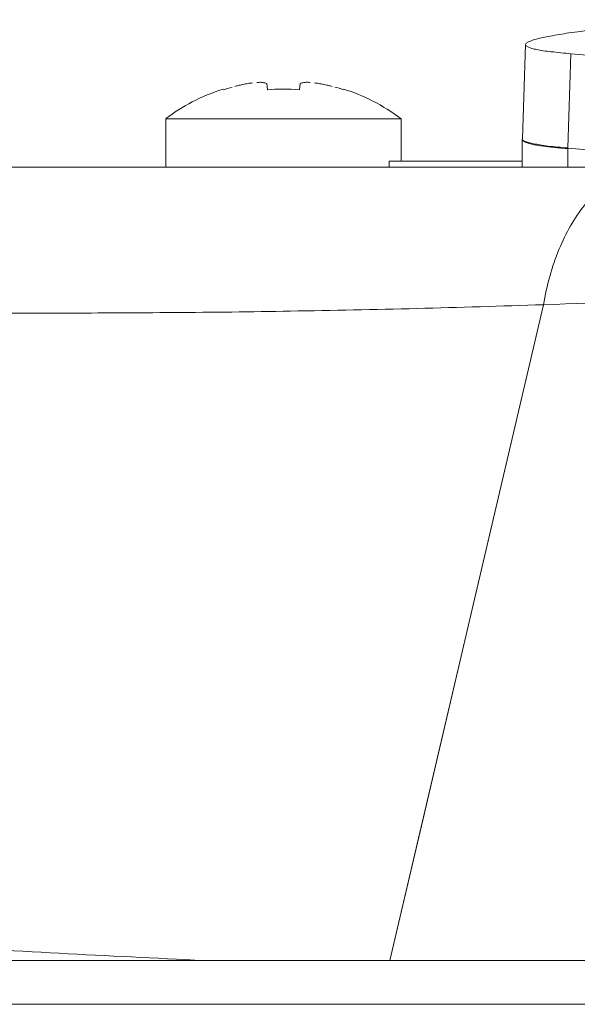
# Model space of a CAD drawing. Units: millimetres. Extents: x -68 to 175, y -17 to 116.
# Drawn here: x 25 to 27, y 97 to 100 of the extents above; entities that cross this region are included whole.
import ezdxf

# ---------------------------------------------------------------- set-up
doc = ezdxf.new("R2010")
doc.units = ezdxf.units.MM
doc.header["$MEASUREMENT"] = 0
doc.layers.add('Vrstva 1', color=7, linetype='Continuous')

msp = doc.modelspace()

# ---------------------------------------------------------------- linework, layer by layer
at = {"layer": 'Vrstva 1', "color": 7, "lineweight": 13}
for points, knots in [([(26.7414, 100.2457), (26.7414, 100.2457), (26.7443, 100.2503), (26.7443, 100.2503), (26.7443, 100.2503), (26.7443, 100.2503), (26.752, 100.2553), (26.752, 100.2553), (26.752, 100.2553), (26.7612, 100.2595), (26.7711, 100.2627), (26.781, 100.2655), (26.781, 100.2655), (26.7972, 100.2694), (26.8134, 100.2725), (26.83, 100.2757), (26.83, 100.2757), (26.8522, 100.2803), (26.8755, 100.2835), (26.8977, 100.2874), (26.8977, 100.2874), (26.927, 100.2909), (26.9556, 100.2951), (26.9845, 100.2986), (26.9845, 100.2986), (27.0194, 100.3025), (27.0551, 100.3068), (27.09, 100.3099), (27.09, 100.3099), (27.1313, 100.3145), (27.1725, 100.3188), (27.2138, 100.3223), (27.2138, 100.3223), (27.2607, 100.3269), (27.3077, 100.3311), (27.3546, 100.335)], [0, 0, 0, 0, 0.1, 0.1, 0.1, 0.1, 0.2, 0.2, 0.2, 0.2, 0.3, 0.3, 0.3, 0.3, 0.4, 0.4, 0.4, 0.4, 0.5, 0.5, 0.5, 0.5, 0.6, 0.6, 0.6, 0.6, 0.7, 0.7, 0.7, 0.7, 0.8, 0.8, 0.8, 0.8, 1, 1, 1, 1]), ([(26.905, 100.2125), (26.8813, 100.2143), (26.857, 100.2171), (26.8333, 100.2199), (26.8333, 100.2199), (26.8238, 100.2206), (26.8143, 100.222), (26.8051, 100.2234), (26.8051, 100.2234), (26.7974, 100.2248), (26.79, 100.2263), (26.7822, 100.2277), (26.7822, 100.2277), (26.7758, 100.2291), (26.7702, 100.2298), (26.7642, 100.2315), (26.7642, 100.2315), (26.7642, 100.2315), (26.7519, 100.2361), (26.7519, 100.2361), (26.7519, 100.2361), (26.7519, 100.2361), (26.7441, 100.2407), (26.7441, 100.2407), (26.7441, 100.2407), (26.7441, 100.2407), (26.7413, 100.2457), (26.7413, 100.2457)], [0, 0, 0, 0, 0.125, 0.125, 0.125, 0.125, 0.25, 0.25, 0.25, 0.25, 0.375, 0.375, 0.375, 0.375, 0.5, 0.5, 0.5, 0.5, 0.625, 0.625, 0.625, 0.625, 0.75, 0.75, 0.75, 0.75, 1, 1, 1, 1]), ([(26.8934, 99.8736), (26.8698, 99.8754), (26.8454, 99.8779), (26.8218, 99.8803), (26.8218, 99.8803), (26.8123, 99.8817), (26.8028, 99.8831), (26.7936, 99.8846), (26.7936, 99.8846), (26.7858, 99.886), (26.7781, 99.8874), (26.7703, 99.8888), (26.7703, 99.8888), (26.7643, 99.8898), (26.7587, 99.8909), (26.753, 99.8934), (26.753, 99.8934), (26.753, 99.8934), (26.74, 99.8973), (26.74, 99.8973), (26.74, 99.8973), (26.74, 99.8973), (26.7322, 99.9018), (26.7322, 99.9018), (26.7322, 99.9018), (26.7322, 99.9018), (26.7297, 99.9064), (26.7297, 99.9064)], [0, 0, 0, 0, 0.125, 0.125, 0.125, 0.125, 0.25, 0.25, 0.25, 0.25, 0.375, 0.375, 0.375, 0.375, 0.5, 0.5, 0.5, 0.5, 0.625, 0.625, 0.625, 0.625, 0.75, 0.75, 0.75, 0.75, 1, 1, 1, 1]), ([(26.7299, 99.9036), (26.7299, 99.9036), (26.7299, 99.9036), (26.7299, 99.9036), (26.7299, 99.9036), (26.7299, 99.8906), (26.7902, 99.8789), (26.8936, 99.8708)], [0, 0, 0, 0, 0.333333, 0.333333, 0.333333, 0.333333, 1, 1, 1, 1]), ([(26.8065, 99.3099), (26.8178, 99.3787), (26.8361, 99.4461), (26.8629, 99.5103), (26.8629, 99.5103), (26.8866, 99.5671), (26.9162, 99.6215), (26.955, 99.6687), (26.955, 99.6687), (26.972, 99.6895), (26.991, 99.7093), (27.0115, 99.7266), (27.0115, 99.7266), (27.0309, 99.7428), (27.0513, 99.7576), (27.0736, 99.7693), (27.0736, 99.7693), (27.0947, 99.7802), (27.1166, 99.789), (27.1395, 99.7954), (27.1395, 99.7954), (27.1621, 99.801), (27.1854, 99.8042), (27.208, 99.8042)], [0, 0, 0, 0, 0.142857, 0.142857, 0.142857, 0.142857, 0.285714, 0.285714, 0.285714, 0.285714, 0.428571, 0.428571, 0.428571, 0.428571, 0.571429, 0.571429, 0.571429, 0.571429, 0.714286, 0.714286, 0.714286, 0.714286, 1, 1, 1, 1]), ([(27.6629, 99.3376), (27.5885, 99.3348), (27.5147, 99.333), (27.4403, 99.3302), (27.4403, 99.3302), (27.229, 99.3235), (27.018, 99.3168), (26.8064, 99.3097)], [0, 0, 0, 0, 0.333333, 0.333333, 0.333333, 0.333333, 1, 1, 1, 1]), ([(26.8065, 99.3099), (26.5028, 99.2994), (26.1994, 99.2913), (25.8956, 99.2867), (25.8956, 99.2867), (25.7552, 99.2838), (25.6152, 99.2824), (25.4755, 99.2817), (25.4755, 99.2817), (25.3432, 99.2803), (25.2116, 99.2803), (25.08, 99.2793), (25.08, 99.2793), (24.9572, 99.2789), (24.8341, 99.2789), (24.7117, 99.2789), (24.7117, 99.2789), (24.5978, 99.2789), (24.4838, 99.2786), (24.3699, 99.2782), (24.3699, 99.2782), (24.2654, 99.2775), (24.161, 99.2771), (24.0566, 99.2761), (24.0566, 99.2761), (23.9617, 99.2754), (23.8668, 99.274), (23.7716, 99.2715), (23.7716, 99.2715), (23.6869, 99.2697), (23.6015, 99.268), (23.5165, 99.2644), (23.5165, 99.2644), (23.4773, 99.263), (23.4385, 99.2613), (23.3994, 99.2588), (23.3994, 99.2588), (23.3634, 99.257), (23.3263, 99.2553), (23.29, 99.2532), (23.29, 99.2532), (23.2558, 99.2507), (23.2216, 99.2486), (23.1874, 99.2457), (23.1874, 99.2457), (23.1874, 99.2457), (23.0925, 99.2373), (23.0925, 99.2373), (23.0925, 99.2373), (23.0639, 99.2348), (23.035, 99.2323), (23.0064, 99.2299), (23.0064, 99.2299), (22.9799, 99.2274), (22.9538, 99.2256), (22.9284, 99.2235), (22.9284, 99.2235), (22.9058, 99.2214), (22.8829, 99.2196), (22.86, 99.2189), (22.86, 99.2189), (22.8399, 99.2168), (22.8205, 99.2161), (22.8007, 99.2151), (22.8007, 99.2151), (22.7845, 99.2147), (22.7679, 99.2143), (22.7517, 99.2143), (22.7517, 99.2143), (22.739, 99.2143), (22.7259, 99.2147), (22.7129, 99.2158), (22.7129, 99.2158), (22.7129, 99.2158), (22.6977, 99.2168), (22.6977, 99.2168), (22.6977, 99.2168), (22.6977, 99.2168), (22.6853, 99.2196), (22.6853, 99.2196), (22.6853, 99.2196), (22.6853, 99.2196), (22.6755, 99.2228), (22.6755, 99.2228), (22.6755, 99.2228), (22.6755, 99.2228), (22.6681, 99.2267), (22.6681, 99.2267), (22.6681, 99.2267), (22.6681, 99.2267), (22.6642, 99.2316), (22.6642, 99.2316), (22.6642, 99.2316), (22.6642, 99.2316), (22.6631, 99.2366), (22.6631, 99.2366), (22.6631, 99.2366), (22.6631, 99.2366), (22.6649, 99.2429), (22.6649, 99.2429), (22.6649, 99.2429), (22.6649, 99.2429), (22.6695, 99.2503), (22.6695, 99.2503)], [0, 0, 0, 0, 0.037037, 0.037037, 0.037037, 0.037037, 0.074074, 0.074074, 0.074074, 0.074074, 0.111111, 0.111111, 0.111111, 0.111111, 0.148148, 0.148148, 0.148148, 0.148148, 0.185185, 0.185185, 0.185185, 0.185185, 0.222222, 0.222222, 0.222222, 0.222222, 0.259259, 0.259259, 0.259259, 0.259259, 0.296296, 0.296296, 0.296296, 0.296296, 0.333333, 0.333333, 0.333333, 0.333333, 0.37037, 0.37037, 0.37037, 0.37037, 0.407407, 0.407407, 0.407407, 0.407407, 0.444444, 0.444444, 0.444444, 0.444444, 0.481481, 0.481481, 0.481481, 0.481481, 0.518519, 0.518519, 0.518519, 0.518519, 0.555556, 0.555556, 0.555556, 0.555556, 0.592593, 0.592593, 0.592593, 0.592593, 0.62963, 0.62963, 0.62963, 0.62963, 0.666667, 0.666667, 0.666667, 0.666667, 0.703704, 0.703704, 0.703704, 0.703704, 0.740741, 0.740741, 0.740741, 0.740741, 0.777778, 0.777778, 0.777778, 0.777778, 0.814815, 0.814815, 0.814815, 0.814815, 0.851852, 0.851852, 0.851852, 0.851852, 0.888889, 0.888889, 0.888889, 0.888889, 0.925926, 0.925926, 0.925926, 0.925926, 1, 1, 1, 1]), ([(26.5581, 98.2503), (26.5581, 98.2503), (26.3718, 97.4558), (26.3718, 97.4558), (26.3718, 97.4558), (26.3718, 97.4558), (26.3097, 97.1909), (26.3097, 97.1909), (26.3097, 97.1909), (26.3097, 97.1909), (26.2536, 96.9513), (26.2536, 96.9513)], [0, 0, 0, 0, 0.25, 0.25, 0.25, 0.25, 0.5, 0.5, 0.5, 0.5, 1, 1, 1, 1]), ([(25.5842, 96.9511), (25.2374, 96.9667), (24.8902, 96.9854), (24.5442, 97.0069), (24.5442, 97.0069), (24.3844, 97.0168), (24.226, 97.0263), (24.0662, 97.0372), (24.0662, 97.0372), (23.9173, 97.0474), (23.7681, 97.0577), (23.6192, 97.0683), (23.6192, 97.0683), (23.4805, 97.0781), (23.3419, 97.0887), (23.2036, 97.0989), (23.2036, 97.0989), (23.1376, 97.1028), (23.0727, 97.1078), (23.0075, 97.1131), (23.0075, 97.1131), (22.945, 97.1176), (22.8826, 97.1222), (22.8201, 97.1265), (22.8201, 97.1265), (22.7598, 97.1307), (22.7006, 97.1353), (22.6406, 97.1388), (22.6406, 97.1388), (22.5834, 97.1427), (22.5266, 97.1459), (22.4691, 97.149), (22.4691, 97.149), (22.3629, 97.155), (22.2568, 97.1593), (22.1506, 97.1635), (22.1506, 97.1635), (22.0553, 97.1667), (21.9604, 97.1692), (21.8652, 97.1702), (21.8652, 97.1702), (21.7812, 97.1716), (21.6976, 97.1716), (21.6133, 97.1709), (21.6133, 97.1709), (21.5406, 97.1699), (21.4683, 97.1684), (21.3956, 97.166), (21.3956, 97.166), (21.3349, 97.1635), (21.2739, 97.1603), (21.2132, 97.1557), (21.2132, 97.1557), (21.1642, 97.1515), (21.1155, 97.1473), (21.0661, 97.1413), (21.0661, 97.1413), (21.0291, 97.1363), (20.9917, 97.1307), (20.9554, 97.1229), (20.9554, 97.1229), (20.9412, 97.1201), (20.9271, 97.1169), (20.9134, 97.1134), (20.9134, 97.1134), (20.9021, 97.1106), (20.8912, 97.1067), (20.8806, 97.1028), (20.8806, 97.1028), (20.8725, 97.0997), (20.8647, 97.0961), (20.8569, 97.0915), (20.8569, 97.0915), (20.8569, 97.0915), (20.8418, 97.0803), (20.8418, 97.0803)], [0, 0, 0, 0, 0.05, 0.05, 0.05, 0.05, 0.1, 0.1, 0.1, 0.1, 0.15, 0.15, 0.15, 0.15, 0.2, 0.2, 0.2, 0.2, 0.25, 0.25, 0.25, 0.25, 0.3, 0.3, 0.3, 0.3, 0.35, 0.35, 0.35, 0.35, 0.4, 0.4, 0.4, 0.4, 0.45, 0.45, 0.45, 0.45, 0.5, 0.5, 0.5, 0.5, 0.55, 0.55, 0.55, 0.55, 0.6, 0.6, 0.6, 0.6, 0.65, 0.65, 0.65, 0.65, 0.7, 0.7, 0.7, 0.7, 0.75, 0.75, 0.75, 0.75, 0.8, 0.8, 0.8, 0.8, 0.85, 0.85, 0.85, 0.85, 0.9, 0.9, 0.9, 0.9, 1, 1, 1, 1])]:
    msp.add_open_spline(points, degree=3, knots=knots, dxfattribs=at)
for points in [[(26.7414, 100.2457), (26.7414, 100.2457), (26.7302, 99.9067), (26.7302, 99.9067)], [(26.7414, 100.2457), (26.7414, 100.2457), (26.7302, 99.9067), (26.7302, 99.9067)], [(26.8934, 99.8736), (26.8934, 99.8736), (26.9047, 100.2123), (26.9047, 100.2123)], [(26.905, 100.2125), (26.905, 100.2125), (27.5766, 100.1561), (27.5766, 100.1561)], [(25.686, 100.0926), (25.675, 100.0894), (25.6641, 100.0862), (25.6549, 100.0831)], [(25.7021, 100.0968), (25.7021, 100.0968), (25.6961, 100.095), (25.6961, 100.095)], [(25.7158, 100.0997), (25.7108, 100.0987), (25.7063, 100.098), (25.702, 100.0966)], [(25.7247, 100.1015), (25.7247, 100.1015), (25.7155, 100.0998), (25.7155, 100.0998)], [(25.7442, 100.1055), (25.7375, 100.1041), (25.7312, 100.1034), (25.7255, 100.102)], [(25.7596, 100.1075), (25.7546, 100.1072), (25.7486, 100.1061), (25.744, 100.1058)], [(25.7894, 100.1101), (25.7845, 100.1101), (25.7795, 100.109), (25.7749, 100.109)], [(25.7966, 100.1091), (25.7937, 100.1091), (25.792, 100.1101), (25.7892, 100.1101)], [(25.8111, 100.1055), (25.8065, 100.1069), (25.8015, 100.1084), (25.7977, 100.1087)], [(25.8132, 100.0832), (25.8132, 100.0832), (25.8111, 100.1054), (25.8111, 100.1054)], [(25.9306, 100.1055), (25.9306, 100.1055), (25.9289, 100.0833), (25.9289, 100.0833)], [(25.9439, 100.1089), (25.9393, 100.1078), (25.9344, 100.1071), (25.9309, 100.1057)], [(25.9525, 100.1101), (25.9497, 100.1101), (25.9476, 100.109), (25.9451, 100.109)], [(25.9672, 100.1091), (25.9622, 100.1094), (25.9566, 100.1101), (25.9527, 100.1101)], [(25.9976, 100.1055), (25.9927, 100.1066), (25.9867, 100.1069), (25.9821, 100.1073)], [(26.0165, 100.1022), (26.0102, 100.1036), (26.0035, 100.1043), (25.9978, 100.1054)], [(26.026, 100.0997), (26.026, 100.0997), (26.0172, 100.1015), (26.0172, 100.1015)], [(26.0398, 100.0966), (26.0352, 100.098), (26.0302, 100.0987), (26.026, 100.0997)], [(26.0456, 100.095), (26.0456, 100.095), (26.0396, 100.0967), (26.0396, 100.0967)], [(26.0873, 100.0832), (26.076, 100.0867), (26.0655, 100.0899), (26.0559, 100.0927)], [(25.6535, 100.0852), (25.5756, 100.0602), (25.5053, 100.0228), (25.4478, 99.9791)], [(25.9286, 100.0832), (25.888, 100.0864), (25.8485, 100.0864), (25.8133, 100.0832)], [(26.294, 99.9788), (26.2284, 100.0279), (26.1571, 100.0635), (26.0883, 100.085)], [(26.294, 99.9788), (26.294, 99.9788), (25.448, 99.9788), (25.448, 99.9788)], [(25.4481, 99.9788), (25.4481, 99.9788), (25.4481, 99.8038), (25.4481, 99.8038)], [(26.294, 99.9788), (26.294, 99.9788), (26.294, 99.8261), (26.294, 99.8261)], [(26.7299, 99.804), (26.7299, 99.804), (26.7299, 99.9066), (26.7299, 99.9066)], [(26.8934, 99.804), (26.8934, 99.804), (26.8934, 99.8738), (26.8934, 99.8738)], [(27.5673, 99.8165), (27.5673, 99.8165), (26.8935, 99.8733), (26.8935, 99.8733)], [(26.251, 99.8263), (26.251, 99.8263), (26.251, 99.8041), (26.251, 99.8041)], [(26.251, 99.8263), (26.251, 99.8263), (26.7301, 99.8263), (26.7301, 99.8263)], [(27.681, 99.804), (27.681, 99.804), (23.8601, 99.804), (23.8601, 99.804)], [(26.8065, 99.3099), (26.8065, 99.3099), (26.2537, 96.9513), (26.2537, 96.9513)], [(26.8065, 99.3099), (26.8065, 99.3099), (26.5581, 98.2502), (26.5581, 98.2502)], [(16.9764, 96.9511), (16.9764, 96.9511), (41.1628, 96.9511), (41.1628, 96.9511)], [(16.9764, 96.7932), (16.9764, 96.7932), (41.1628, 96.7932), (41.1628, 96.7932)]]:
    msp.add_open_spline(points, degree=3, dxfattribs=at)

doc.saveas('drawing.dxf')
